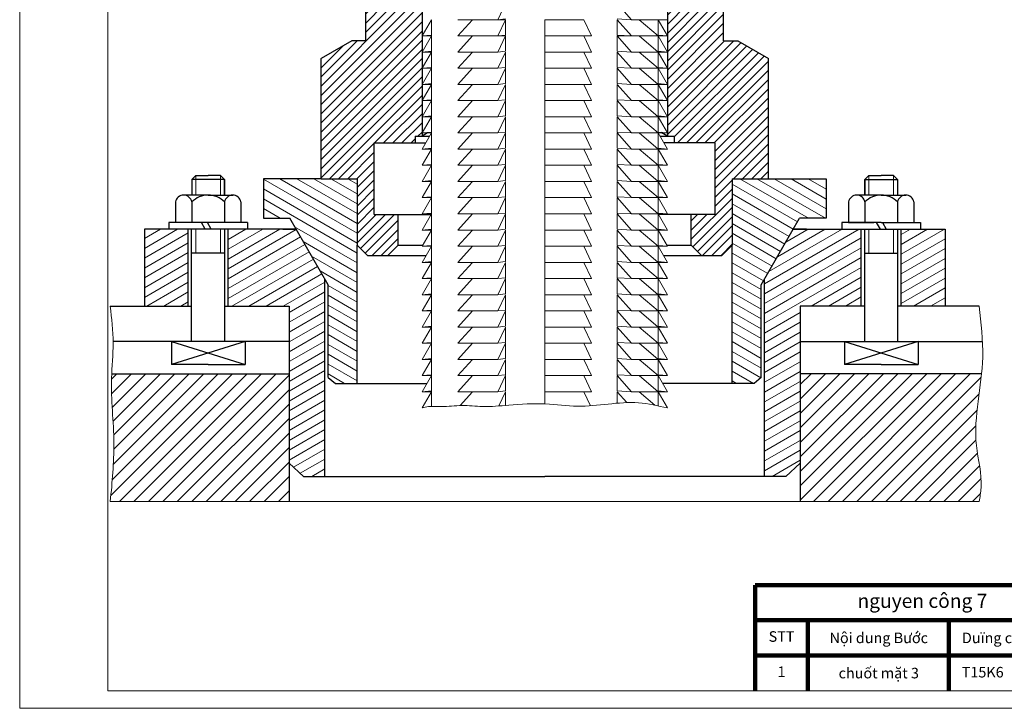
# Model space of a CAD drawing. Units: inches. Extents: x -1094 to 1822, y 0 to 2253.
# Drawn here: x -1044 to -764, y 1150 to 1345 of the extents above; entities that cross this region are included whole.
import ezdxf

# ---------------------------------------------------------------- set-up
doc = ezdxf.new("R2010")
doc.units = ezdxf.units.IN
doc.header["$MEASUREMENT"] = 0
for name, color, linetype in [('duongchinh', 1, 'Continuous'), ('duongmanh', 3, 'Continuous'), ('tr', 7, 'Continuous')]:
    doc.layers.add(name, color=color, linetype=linetype)
doc.layers.add('mat_cat', color=6, linetype='Continuous', lineweight=18)
doc.layers.add('text', color=5, linetype='Continuous', lineweight=100)

msp = doc.modelspace()

# ---------------------------------------------------------------- hatches: boundary and pattern name
at = {"layer": 'mat_cat', "ltscale": 0.5}
h = msp.add_hatch(dxfattribs=at)
h.set_pattern_fill('ANSI31', color=256, scale=0.5808, style=0)
h.set_pattern_definition([(45, (-1600.5803, 762.347), (-1.3039332, 1.3039332), [])])
h.paths.add_polyline_path([(-945.743, 1339.134), (-949.746, 1339.134), (-958.458, 1334.104), (-958.458, 1299.93), (-948.163, 1299.93), (-948.163, 1281.054), (-945.259, 1278.15), (-939.451, 1278.15), (-936.547, 1281.054), (-936.547, 1289.776), (-943.323, 1289.778), (-943.323, 1310.094), (-931.707, 1310.094), (-931.707, 1312.03), (-929.772, 1312.03), (-929.772, 1375.918), (-931.707, 1375.918), (-931.707, 1377.854), (-945.743, 1377.854), (-945.743, 1366.722), (-933.643, 1366.722), (-933.643, 1349.298), (-945.743, 1349.298)])
h.paths.add_polyline_path([(-846.524, 1310.094), (-846.524, 1289.766), (-853.3, 1289.766), (-853.3, 1281.054), (-850.396, 1278.15), (-844.588, 1278.15), (-841.684, 1281.054), (-841.684, 1299.93), (-831.389, 1299.93), (-831.389, 1334.104), (-840.101, 1339.134), (-844.104, 1339.134), (-844.104, 1349.298), (-856.204, 1349.298), (-856.204, 1366.722), (-844.104, 1366.722), (-844.104, 1377.854), (-858.14, 1377.854), (-858.14, 1375.918), (-860.076, 1375.918), (-860.076, 1312.03), (-858.14, 1312.03), (-858.14, 1310.094)])
h = msp.add_hatch(dxfattribs=at)
h.set_pattern_fill('_USER', color=256, scale=2.42, angle=150, style=0, pattern_type=0)
h.set_pattern_definition([(150, (-374.5218, 617.9155), (-1.21, -2.0957815), [])])
h.paths.add_polyline_path([(-948.163, 1299.93), (-958.458, 1299.93), (-974.837, 1299.93), (-974.837, 1288.699), (-967.324, 1288.699), (-956.414, 1269.802), (-956.414, 1243.503), (-954.381, 1241.809), (-948.163, 1241.809), (-948.163, 1281.054)])
h.paths.add_polyline_path([(-822.523, 1288.699), (-815.01, 1288.699), (-815.01, 1299.93), (-831.389, 1299.93), (-841.684, 1299.93), (-841.684, 1281.054), (-841.684, 1241.809), (-835.466, 1241.809), (-833.433, 1243.503), (-833.433, 1269.802)])
h = msp.add_hatch(dxfattribs=at)
h.set_pattern_fill('_USER', color=256, scale=2.42, angle=390, style=0, pattern_type=0)
h.set_pattern_definition([(30, (-374.5218, 617.9155), (-1.21, 2.0957815), [])])
h.paths.add_polyline_path([(-1008.621, 1263.765), (-996.171, 1263.765), (-996.171, 1285.601), (-1008.621, 1285.601)])
h.paths.add_polyline_path([(-984.828, 1285.601), (-984.828, 1263.765), (-967.521, 1263.765), (-967.521, 1219.197), (-963.44, 1215.41), (-957.382, 1215.41), (-957.382, 1271.479), (-965.536, 1285.601)])
h.paths.add_polyline_path([(-824.311, 1285.601), (-832.465, 1271.479), (-832.465, 1215.41), (-826.407, 1215.41), (-822.326, 1219.197), (-822.326, 1263.765), (-805.019, 1263.765), (-805.019, 1285.601)])
h.paths.add_polyline_path([(-781.226, 1285.601), (-793.676, 1285.601), (-793.676, 1263.765), (-781.226, 1263.765)])
at = {"layer": 'mat_cat', "lineweight": 5, "ltscale": 0.5}
h = msp.add_hatch(dxfattribs=at)
h.set_pattern_fill('_USER', color=256, scale=2.904, angle=45, style=0, pattern_type=0)
h.set_pattern_definition([(45, (-1557.734, 428.0412), (-2.053438, 2.053438), [])])
edge = h.paths.add_edge_path()
edge.add_line((-967.521, 1208.273), (-967.521, 1244.527))
edge.add_line((-967.521, 1244.527), (-1017.912, 1244.527))
edge.add_spline(control_points=[(-1017.912, 1244.527), (-1017.93, 1244.115), (-1018.166, 1237.548), (-1016.649, 1225.452), (-1017.771, 1213.79), (-1018.301, 1208.273)], knot_values=[19.2771453, 19.2771453, 19.2771453, 19.2771453, 20.5117019, 38.9872277, 55.5740713, 55.5740713, 55.5740713, 55.5740713], degree=3, periodic=0)
edge.add_line((-1018.301, 1208.273), (-967.521, 1208.273))
edge = h.paths.add_edge_path()
edge.add_spline(control_points=[(-771.546, 1208.273), (-771.304, 1209.575), (-770.324, 1214.854), (-773.88, 1226.933), (-771.57, 1237.737), (-770.865, 1244.527)], knot_values=[19.2834673, 19.2834673, 19.2834673, 19.2834673, 23.2317666, 35.2956888, 55.7052369, 55.7052369, 55.7052369, 55.7052369], degree=3, periodic=0)
edge.add_line((-770.865, 1244.527), (-822.326, 1244.527))
edge.add_line((-822.326, 1244.527), (-822.326, 1208.273))
edge.add_line((-822.326, 1208.273), (-771.546, 1208.273))

# ---------------------------------------------------------------- linework, layer by layer
at = {"layer": 'duongchinh', "color": 1, "ltscale": 0.6}
for p, q in [((-929.772, 1375.918), (-929.772, 1312.03)), ((-860.076, 1375.918), (-860.076, 1312.03))]:
    msp.add_line(p, q, dxfattribs=at)
at = {"layer": 'duongchinh', "ltscale": 0.6}
for p, q in [((-945.743, 1339.134), (-945.743, 1349.298)), ((-844.104, 1339.134), (-844.104, 1349.298)), ((-949.746, 1339.134), (-958.458, 1334.104)), ((-945.743, 1339.134), (-949.746, 1339.134)), ((-844.104, 1339.134), (-840.101, 1339.134)), ((-840.101, 1339.134), (-831.389, 1334.104)), ((-958.458, 1299.93), (-958.458, 1334.104)), ((-831.389, 1299.93), (-831.389, 1334.104)), ((-931.707, 1312.03), (-927.648, 1312.03)), ((-931.707, 1312.03), (-931.707, 1310.094)), ((-928.245, 1312.946), (-929.772, 1312.03)), ((-862.199, 1312.03), (-858.14, 1312.03)), ((-860.076, 1312.03), (-861.863, 1313.102)), ((-858.14, 1312.03), (-858.14, 1310.094)), ((-943.323, 1310.094), (-928.765, 1310.094)), ((-943.323, 1289.766), (-943.323, 1310.094)), ((-846.524, 1310.094), (-861.082, 1310.094)), ((-846.524, 1289.766), (-846.524, 1310.094)), ((-995.163, 1299.725), (-994.001, 1300.886)), ((-994.001, 1300.886), (-990.499, 1300.886)), ((-986.998, 1300.886), (-990.499, 1300.886)), ((-985.836, 1299.725), (-986.998, 1300.886)), ((-804.011, 1299.725), (-802.85, 1300.886)), ((-802.85, 1300.886), (-799.348, 1300.886)), ((-795.846, 1300.886), (-799.348, 1300.886)), ((-794.725, 1299.725), (-795.846, 1300.886)), ((-985.836, 1299.725), (-995.123, 1299.725)), ((-995.123, 1299.725), (-995.123, 1295.281)), ((-985.836, 1299.725), (-985.836, 1295.281)), ((-985.836, 1295.281), (-985.836, 1299.725)), ((-974.837, 1299.93), (-974.837, 1288.699)), ((-958.458, 1299.93), (-974.837, 1299.93)), ((-958.458, 1299.93), (-948.163, 1299.93)), ((-948.163, 1299.93), (-948.163, 1281.054)), ((-841.684, 1299.93), (-831.389, 1299.93)), ((-841.684, 1299.93), (-841.684, 1281.054)), ((-831.389, 1299.93), (-815.01, 1299.93)), ((-815.01, 1299.93), (-815.01, 1288.699)), ((-804.011, 1299.725), (-794.725, 1299.725)), ((-804.011, 1299.725), (-804.011, 1295.281)), ((-804.011, 1295.281), (-804.011, 1299.725)), ((-794.725, 1299.725), (-794.725, 1295.281)), ((-990.499, 1295.281), (-997.469, 1295.281)), ((-995.146, 1295.281), (-997.469, 1295.281)), ((-990.499, 1295.281), (-983.53, 1295.281)), ((-985.853, 1295.281), (-983.53, 1295.281)), ((-799.348, 1295.281), (-806.317, 1295.281)), ((-803.994, 1295.281), (-806.317, 1295.281)), ((-799.348, 1295.281), (-792.378, 1295.281)), ((-794.701, 1295.281), (-792.378, 1295.281)), ((-999.792, 1293.345), (-999.792, 1287.537)), ((-995.146, 1293.345), (-995.146, 1287.537)), ((-985.853, 1293.345), (-985.853, 1287.537)), ((-985.853, 1293.345), (-985.853, 1287.537)), ((-981.207, 1293.345), (-981.207, 1287.537)), ((-981.207, 1293.345), (-981.207, 1287.537)), ((-808.64, 1293.345), (-808.64, 1287.537)), ((-808.64, 1293.345), (-808.64, 1287.537)), ((-803.994, 1293.345), (-803.994, 1287.537)), ((-803.994, 1293.345), (-803.994, 1287.537)), ((-794.701, 1293.345), (-794.701, 1287.537)), ((-790.055, 1293.345), (-790.055, 1287.537)), ((-943.323, 1289.778), (-927.234, 1289.774)), ((-936.547, 1281.054), (-936.547, 1289.766)), ((-846.524, 1289.766), (-862.608, 1289.766)), ((-853.3, 1281.054), (-853.3, 1289.766)), ((-979.336, 1287.537), (-1001.663, 1287.537)), ((-1001.663, 1287.537), (-1001.663, 1285.601)), ((-991.382, 1285.601), (-992.443, 1287.537)), ((-989.617, 1285.601), (-990.677, 1287.537)), ((-979.336, 1287.537), (-979.336, 1285.601)), ((-956.414, 1269.802), (-967.324, 1288.699)), ((-833.433, 1269.802), (-822.523, 1288.699)), ((-799.348, 1287.537), (-810.512, 1287.537)), ((-810.512, 1287.537), (-810.512, 1285.601)), ((-808.64, 1287.537), (-801.458, 1287.537)), ((-799.348, 1287.537), (-805.543, 1287.537)), ((-800.742, 1287.537), (-799.682, 1285.601)), ((-799.348, 1287.537), (-788.184, 1287.537)), ((-798.976, 1287.537), (-797.916, 1285.601)), ((-788.184, 1287.537), (-788.184, 1285.601)), ((-1008.621, 1285.601), (-1008.621, 1263.765)), ((-965.536, 1285.601), (-1008.621, 1285.601)), ((-996.171, 1263.765), (-996.171, 1285.601)), ((-995.203, 1253.726), (-995.203, 1285.601)), ((-985.796, 1253.726), (-985.796, 1285.601)), ((-984.828, 1263.765), (-984.828, 1285.601)), ((-969.291, 1285.601), (-965.536, 1285.601)), ((-824.311, 1285.601), (-781.226, 1285.601)), ((-820.556, 1285.601), (-824.311, 1285.601)), ((-805.019, 1263.765), (-805.019, 1285.601)), ((-804.051, 1253.726), (-804.051, 1285.601)), ((-794.644, 1253.726), (-794.644, 1285.601)), ((-793.676, 1263.765), (-793.676, 1285.601)), ((-781.226, 1285.601), (-781.226, 1263.765)), ((-948.163, 1241.809), (-948.163, 1281.054)), ((-948.163, 1281.054), (-945.259, 1278.15)), ((-939.451, 1278.15), (-936.547, 1281.054)), ((-936.547, 1281.054), (-929.616, 1281.054)), ((-860.231, 1281.054), (-853.3, 1281.054)), ((-850.396, 1278.15), (-853.3, 1281.054)), ((-841.684, 1281.054), (-844.588, 1278.15)), ((-841.684, 1241.809), (-841.684, 1281.054)), ((-985.796, 1278.841), (-995.203, 1278.841)), ((-945.259, 1278.15), (-928.64, 1278.15)), ((-861.207, 1278.15), (-844.588, 1278.15)), ((-804.051, 1278.841), (-794.644, 1278.841)), ((-1018.301, 1263.765), (-995.203, 1263.765)), ((-985.796, 1263.765), (-967.521, 1263.765)), ((-967.521, 1263.765), (-967.521, 1208.273)), ((-822.326, 1263.765), (-822.326, 1208.273)), ((-804.051, 1263.765), (-822.326, 1263.765)), ((-771.546, 1263.765), (-794.644, 1263.765)), ((-967.521, 1253.726), (-1017.513, 1253.726)), ((-980.045, 1253.726), (-1000.954, 1247.143)), ((-1000.954, 1253.726), (-980.045, 1247.143)), ((-1000.954, 1253.726), (-1000.954, 1247.143)), ((-980.045, 1253.726), (-980.045, 1247.143)), ((-822.326, 1253.726), (-770.583, 1253.726)), ((-809.802, 1253.726), (-788.893, 1247.143)), ((-788.893, 1253.726), (-809.802, 1247.143)), ((-809.802, 1253.726), (-809.802, 1247.143)), ((-788.893, 1253.726), (-788.893, 1247.143)), ((-1017.912, 1244.527), (-967.521, 1244.527)), ((-990.499, 1247.143), (-1000.954, 1247.143)), ((-990.499, 1247.143), (-980.045, 1247.143)), ((-770.865, 1244.527), (-822.326, 1244.527)), ((-799.348, 1247.143), (-809.802, 1247.143)), ((-799.348, 1247.143), (-788.893, 1247.143)), ((-956.414, 1243.503), (-954.381, 1241.809)), ((-954.381, 1241.809), (-928.4, 1241.809)), ((-835.466, 1241.809), (-861.447, 1241.809)), ((-833.433, 1243.503), (-835.466, 1241.809)), ((-967.521, 1219.197), (-963.44, 1215.41)), ((-822.326, 1219.197), (-826.407, 1215.41)), ((-963.44, 1215.41), (-894.924, 1215.41)), ((-826.407, 1215.41), (-894.924, 1215.41))]:
    msp.add_line(p, q, dxfattribs=at)
at = {"layer": 'duongchinh', "lineweight": 5, "ltscale": 0.5}
for p, q in [((-908.259, 1345.107), (-906.037, 1349.702)), ((-870.282, 1345.107), (-874.389, 1349.702)), ((-929.772, 1340.513), (-927.119, 1345.107)), ((-927.119, 1345.107), (-927.119, 1340.513)), ((-919.565, 1345.107), (-908.259, 1345.107)), ((-919.565, 1340.513), (-915.458, 1345.107)), ((-915.458, 1345.107), (-906.037, 1345.107)), ((-908.259, 1345.107), (-906.037, 1345.339)), ((-908.259, 1340.513), (-906.037, 1345.107)), ((-906.037, 1345.107), (-906.037, 1340.745)), ((-894.924, 1345.107), (-883.81, 1345.107)), ((-894.924, 1345.107), (-894.924, 1340.513)), ((-881.588, 1340.513), (-883.81, 1345.107)), ((-870.282, 1345.107), (-874.389, 1345.339)), ((-870.282, 1340.513), (-874.389, 1345.107)), ((-874.389, 1345.107), (-874.389, 1340.745)), ((-870.282, 1345.107), (-862.728, 1345.107)), ((-862.728, 1340.513), (-868.094, 1345.107)), ((-860.076, 1345.107), (-862.728, 1345.107)), ((-860.076, 1340.513), (-862.728, 1345.107)), ((-862.728, 1345.107), (-862.728, 1340.513)), ((-929.772, 1340.513), (-927.119, 1340.745)), ((-929.772, 1340.513), (-927.119, 1340.513)), ((-929.772, 1335.918), (-927.119, 1340.513)), ((-927.119, 1340.513), (-927.119, 1335.918)), ((-919.565, 1340.513), (-908.259, 1340.513)), ((-919.565, 1335.918), (-915.458, 1340.513)), ((-915.458, 1340.513), (-906.037, 1340.513)), ((-908.259, 1340.513), (-906.037, 1340.745)), ((-908.259, 1335.918), (-906.037, 1340.513)), ((-906.037, 1340.513), (-906.037, 1336.15)), ((-894.924, 1340.513), (-881.588, 1340.513)), ((-894.924, 1340.513), (-883.81, 1340.513)), ((-894.924, 1340.513), (-894.924, 1335.918)), ((-881.588, 1335.918), (-883.81, 1340.513)), ((-870.282, 1340.513), (-874.389, 1340.745)), ((-874.389, 1340.513), (-874.389, 1336.15)), ((-870.282, 1335.918), (-874.389, 1340.513)), ((-874.389, 1340.513), (-868.094, 1340.513)), ((-870.282, 1340.513), (-862.728, 1340.513)), ((-862.728, 1335.918), (-868.094, 1340.513)), ((-860.076, 1340.513), (-862.728, 1340.745)), ((-860.076, 1340.513), (-862.728, 1340.513)), ((-860.076, 1335.918), (-862.728, 1340.513)), ((-862.728, 1340.513), (-862.728, 1335.918)), ((-929.772, 1335.918), (-927.119, 1336.15)), ((-929.772, 1331.324), (-927.119, 1335.918)), ((-929.772, 1335.918), (-927.119, 1335.918)), ((-927.119, 1335.918), (-927.119, 1331.324)), ((-919.565, 1335.918), (-908.259, 1335.918)), ((-919.565, 1331.324), (-915.458, 1335.918)), ((-908.259, 1335.918), (-906.037, 1336.15)), ((-908.259, 1331.324), (-906.037, 1335.918)), ((-906.037, 1335.918), (-906.037, 1331.556)), ((-894.924, 1335.918), (-894.924, 1331.324)), ((-894.924, 1335.918), (-881.588, 1335.918)), ((-881.588, 1331.324), (-883.81, 1335.918)), ((-870.282, 1335.918), (-874.389, 1336.15)), ((-874.389, 1335.918), (-874.389, 1331.556)), ((-870.282, 1331.324), (-874.389, 1335.918)), ((-870.282, 1335.918), (-862.728, 1335.918)), ((-862.728, 1331.324), (-868.094, 1335.918)), ((-860.076, 1335.918), (-862.728, 1336.15)), ((-862.728, 1335.918), (-862.728, 1331.324)), ((-860.076, 1331.324), (-862.728, 1335.918)), ((-860.076, 1335.918), (-862.728, 1335.918)), ((-929.772, 1331.324), (-927.119, 1331.556)), ((-929.772, 1326.729), (-927.119, 1331.324)), ((-929.772, 1331.324), (-927.119, 1331.324)), ((-927.119, 1331.324), (-927.119, 1326.729)), ((-919.565, 1331.324), (-908.259, 1331.324)), ((-919.565, 1326.729), (-915.458, 1331.324)), ((-908.259, 1331.324), (-906.037, 1331.556)), ((-908.259, 1326.729), (-906.037, 1331.324)), ((-906.037, 1331.324), (-906.037, 1326.961)), ((-894.924, 1331.324), (-894.924, 1326.729)), ((-894.924, 1331.324), (-881.588, 1331.324)), ((-881.588, 1326.729), (-883.81, 1331.324)), ((-870.282, 1331.324), (-874.389, 1331.556)), ((-874.389, 1331.324), (-874.389, 1326.961)), ((-870.282, 1326.729), (-874.389, 1331.324)), ((-870.282, 1331.324), (-862.728, 1331.324)), ((-862.728, 1326.729), (-868.094, 1331.324)), ((-860.076, 1331.324), (-862.728, 1331.556)), ((-860.076, 1331.324), (-862.728, 1331.324)), ((-862.728, 1331.324), (-862.728, 1326.729)), ((-860.076, 1326.729), (-862.728, 1331.324)), ((-929.772, 1326.729), (-927.119, 1326.961)), ((-929.772, 1322.135), (-927.119, 1326.729)), ((-929.772, 1326.729), (-927.119, 1326.729)), ((-927.119, 1326.729), (-927.119, 1322.135)), ((-919.565, 1326.729), (-908.259, 1326.729)), ((-919.565, 1322.135), (-915.458, 1326.729)), ((-908.259, 1326.729), (-906.037, 1326.961)), ((-908.259, 1322.135), (-906.037, 1326.729)), ((-906.037, 1326.729), (-906.037, 1322.367)), ((-894.924, 1326.729), (-894.924, 1322.135)), ((-894.924, 1326.729), (-881.588, 1326.729)), ((-881.588, 1322.135), (-883.81, 1326.729)), ((-870.282, 1326.729), (-874.389, 1326.961)), ((-874.389, 1326.729), (-874.389, 1322.367)), ((-870.282, 1322.135), (-874.389, 1326.729)), ((-870.282, 1326.729), (-862.728, 1326.729)), ((-862.728, 1322.135), (-868.094, 1326.729)), ((-860.076, 1326.729), (-862.728, 1326.961)), ((-860.076, 1326.729), (-862.728, 1326.729)), ((-862.728, 1326.729), (-862.728, 1322.135)), ((-860.076, 1322.135), (-862.728, 1326.729)), ((-929.772, 1322.135), (-927.119, 1322.367)), ((-929.772, 1317.54), (-927.119, 1322.135)), ((-929.772, 1322.135), (-927.119, 1322.135)), ((-927.119, 1322.135), (-927.119, 1317.54)), ((-919.565, 1322.135), (-908.259, 1322.135)), ((-919.565, 1317.54), (-915.458, 1322.135)), ((-908.259, 1322.135), (-906.037, 1322.367)), ((-908.259, 1317.54), (-906.037, 1322.135)), ((-906.037, 1322.135), (-906.037, 1317.772)), ((-894.924, 1322.135), (-894.924, 1317.54)), ((-894.924, 1322.135), (-881.588, 1322.135)), ((-881.588, 1317.54), (-883.81, 1322.135)), ((-870.282, 1322.135), (-874.389, 1322.367)), ((-874.389, 1322.135), (-874.389, 1317.772)), ((-870.282, 1317.54), (-874.389, 1322.135)), ((-870.282, 1322.135), (-862.728, 1322.135)), ((-862.728, 1317.54), (-868.094, 1322.135)), ((-860.076, 1322.135), (-862.728, 1322.367)), ((-860.076, 1322.135), (-862.728, 1322.135)), ((-862.728, 1322.135), (-862.728, 1317.54)), ((-860.076, 1317.54), (-862.728, 1322.135)), ((-929.772, 1317.54), (-927.119, 1317.772)), ((-929.772, 1317.54), (-927.119, 1317.54)), ((-929.772, 1312.946), (-927.119, 1317.54)), ((-927.119, 1317.54), (-927.119, 1312.946)), ((-919.565, 1317.54), (-908.259, 1317.54)), ((-919.565, 1312.946), (-915.458, 1317.54)), ((-908.259, 1317.54), (-906.037, 1317.772)), ((-908.259, 1312.946), (-906.037, 1317.54)), ((-906.037, 1317.54), (-906.037, 1313.178)), ((-894.924, 1317.54), (-881.588, 1317.54)), ((-894.924, 1317.54), (-894.924, 1312.946)), ((-881.588, 1312.946), (-883.81, 1317.54)), ((-870.282, 1317.54), (-874.389, 1317.772)), ((-874.389, 1317.54), (-874.389, 1313.178)), ((-870.282, 1312.946), (-874.389, 1317.54)), ((-870.282, 1317.54), (-862.728, 1317.54)), ((-862.728, 1312.946), (-868.094, 1317.54)), ((-860.076, 1317.54), (-862.728, 1317.772)), ((-860.076, 1317.54), (-862.728, 1317.54)), ((-862.728, 1317.54), (-862.728, 1312.946)), ((-860.076, 1312.946), (-862.728, 1317.54)), ((-929.772, 1312.946), (-927.119, 1313.178)), ((-929.772, 1308.351), (-927.119, 1312.946)), ((-929.772, 1312.946), (-927.119, 1312.946)), ((-927.119, 1312.946), (-927.119, 1308.351)), ((-919.565, 1308.351), (-915.458, 1312.946)), ((-919.565, 1312.946), (-908.259, 1312.946)), ((-908.259, 1312.946), (-906.037, 1313.178)), ((-908.259, 1308.351), (-906.037, 1312.946)), ((-906.037, 1312.946), (-906.037, 1308.583)), ((-894.924, 1312.946), (-894.924, 1308.351)), ((-894.924, 1312.946), (-881.588, 1312.946)), ((-881.588, 1308.351), (-883.81, 1312.946)), ((-870.282, 1312.946), (-874.389, 1313.178)), ((-874.389, 1312.946), (-874.389, 1308.583)), ((-870.282, 1308.351), (-874.389, 1312.946)), ((-870.282, 1312.946), (-862.728, 1312.946)), ((-862.728, 1308.351), (-868.094, 1312.946)), ((-860.076, 1312.946), (-862.728, 1313.178)), ((-862.728, 1312.946), (-862.728, 1308.351)), ((-860.076, 1308.351), (-862.728, 1312.946)), ((-860.076, 1312.946), (-862.728, 1312.946)), ((-929.772, 1308.351), (-927.119, 1308.583)), ((-929.772, 1308.351), (-927.119, 1308.351)), ((-929.772, 1303.757), (-927.119, 1308.351)), ((-927.119, 1308.351), (-927.119, 1303.757)), ((-919.565, 1308.351), (-908.259, 1308.351)), ((-919.565, 1303.757), (-915.458, 1308.351)), ((-908.259, 1308.351), (-906.037, 1308.583)), ((-908.259, 1303.757), (-906.037, 1308.351)), ((-906.037, 1308.351), (-906.037, 1303.989)), ((-894.924, 1308.351), (-881.588, 1308.351)), ((-894.924, 1308.351), (-894.924, 1303.757)), ((-881.588, 1303.757), (-883.81, 1308.351)), ((-870.282, 1308.351), (-874.389, 1308.583)), ((-874.389, 1308.351), (-874.389, 1303.989)), ((-870.282, 1303.757), (-874.389, 1308.351)), ((-870.282, 1308.351), (-862.728, 1308.351)), ((-862.728, 1303.757), (-868.094, 1308.351)), ((-860.076, 1308.351), (-862.728, 1308.583)), ((-860.076, 1308.351), (-862.728, 1308.351)), ((-862.728, 1308.351), (-862.728, 1303.757)), ((-860.076, 1303.757), (-862.728, 1308.351)), ((-929.772, 1303.757), (-927.119, 1303.989)), ((-929.772, 1299.162), (-927.119, 1303.757)), ((-929.772, 1303.757), (-927.119, 1303.757)), ((-927.119, 1303.757), (-927.119, 1299.162)), ((-919.565, 1303.757), (-908.259, 1303.757)), ((-919.565, 1299.162), (-915.458, 1303.757)), ((-908.259, 1303.757), (-906.037, 1303.989)), ((-908.259, 1299.162), (-906.037, 1303.757)), ((-906.037, 1303.757), (-906.037, 1299.394)), ((-894.924, 1303.757), (-894.924, 1299.162)), ((-894.924, 1303.757), (-881.588, 1303.757)), ((-881.588, 1299.162), (-883.81, 1303.757)), ((-870.282, 1303.757), (-874.389, 1303.989)), ((-874.389, 1303.757), (-874.389, 1299.394)), ((-870.282, 1299.162), (-874.389, 1303.757)), ((-870.282, 1303.757), (-862.728, 1303.757)), ((-862.728, 1299.162), (-868.094, 1303.757)), ((-860.076, 1303.757), (-862.728, 1303.989)), ((-860.076, 1303.757), (-862.728, 1303.757)), ((-862.728, 1303.757), (-862.728, 1299.162)), ((-860.076, 1299.162), (-862.728, 1303.757)), ((-929.772, 1299.162), (-927.119, 1299.394)), ((-929.772, 1294.568), (-927.119, 1299.162)), ((-929.772, 1299.162), (-927.119, 1299.162)), ((-927.119, 1299.162), (-927.119, 1294.568)), ((-919.565, 1299.162), (-908.259, 1299.162)), ((-919.565, 1294.568), (-915.458, 1299.162)), ((-908.259, 1299.162), (-906.037, 1299.394)), ((-908.259, 1294.568), (-906.037, 1299.162)), ((-906.037, 1299.162), (-906.037, 1294.8)), ((-894.924, 1299.162), (-894.924, 1294.568)), ((-894.924, 1299.162), (-881.588, 1299.162)), ((-881.588, 1294.568), (-883.81, 1299.162)), ((-870.282, 1299.162), (-874.389, 1299.394)), ((-874.389, 1299.162), (-874.389, 1294.8)), ((-870.282, 1294.568), (-874.389, 1299.162)), ((-870.282, 1299.162), (-862.728, 1299.162)), ((-862.728, 1294.568), (-868.094, 1299.162)), ((-860.076, 1299.162), (-862.728, 1299.394)), ((-860.076, 1299.162), (-862.728, 1299.162)), ((-862.728, 1299.162), (-862.728, 1294.568)), ((-860.076, 1294.568), (-862.728, 1299.162)), ((-929.772, 1294.568), (-927.119, 1294.8)), ((-908.259, 1294.568), (-906.037, 1294.8)), ((-870.282, 1294.568), (-874.389, 1294.8)), ((-860.076, 1294.568), (-862.728, 1294.8)), ((-929.772, 1289.973), (-927.119, 1294.568)), ((-929.772, 1294.568), (-927.119, 1294.568)), ((-927.119, 1294.568), (-927.119, 1289.973)), ((-919.565, 1294.568), (-908.259, 1294.568)), ((-919.565, 1289.973), (-915.458, 1294.568)), ((-908.259, 1289.973), (-906.037, 1294.568)), ((-906.037, 1294.568), (-906.037, 1290.205)), ((-894.924, 1294.568), (-894.924, 1289.973)), ((-894.924, 1294.568), (-881.588, 1294.568)), ((-881.588, 1289.973), (-883.81, 1294.568)), ((-874.389, 1294.568), (-874.389, 1290.205)), ((-870.282, 1289.973), (-874.389, 1294.568)), ((-870.282, 1294.568), (-862.728, 1294.568)), ((-862.728, 1289.973), (-868.094, 1294.568)), ((-860.076, 1294.568), (-862.728, 1294.568)), ((-862.728, 1294.568), (-862.728, 1289.973)), ((-860.076, 1289.973), (-862.728, 1294.568)), ((-929.772, 1289.973), (-927.119, 1290.205)), ((-929.772, 1285.379), (-927.119, 1289.973)), ((-929.772, 1289.973), (-927.119, 1289.973)), ((-927.119, 1289.973), (-927.119, 1285.379)), ((-919.565, 1289.973), (-908.259, 1289.973)), ((-919.565, 1285.379), (-915.458, 1289.973)), ((-908.259, 1289.973), (-906.037, 1290.205)), ((-908.259, 1285.379), (-906.037, 1289.973)), ((-906.037, 1289.973), (-906.037, 1285.611)), ((-894.924, 1289.973), (-894.924, 1285.379)), ((-894.924, 1289.973), (-881.588, 1289.973)), ((-881.588, 1285.379), (-883.81, 1289.973)), ((-870.282, 1289.973), (-874.389, 1290.205)), ((-874.389, 1289.973), (-874.389, 1285.611)), ((-870.282, 1285.379), (-874.389, 1289.973)), ((-870.282, 1289.973), (-862.728, 1289.973)), ((-862.728, 1285.379), (-868.094, 1289.973)), ((-860.076, 1289.973), (-862.728, 1290.205)), ((-860.076, 1289.973), (-862.728, 1289.973)), ((-862.728, 1289.973), (-862.728, 1285.379)), ((-860.076, 1285.379), (-862.728, 1289.973)), ((-929.772, 1285.379), (-927.119, 1285.611)), ((-929.772, 1280.784), (-927.119, 1285.379)), ((-929.772, 1285.379), (-927.119, 1285.379)), ((-927.119, 1285.379), (-927.119, 1280.784)), ((-919.565, 1285.379), (-908.259, 1285.379)), ((-919.565, 1280.784), (-915.458, 1285.379)), ((-908.259, 1285.379), (-906.037, 1285.611)), ((-908.259, 1280.784), (-906.037, 1285.379)), ((-906.037, 1285.379), (-906.037, 1281.016)), ((-894.924, 1285.379), (-894.924, 1280.784)), ((-894.924, 1285.379), (-881.588, 1285.379)), ((-881.588, 1280.784), (-883.81, 1285.379)), ((-870.282, 1285.379), (-874.389, 1285.611)), ((-874.389, 1285.379), (-874.389, 1281.016)), ((-870.282, 1280.784), (-874.389, 1285.379)), ((-870.282, 1285.379), (-862.728, 1285.379)), ((-862.728, 1280.784), (-868.094, 1285.379)), ((-860.076, 1285.379), (-862.728, 1285.611)), ((-862.728, 1285.379), (-862.728, 1280.784)), ((-860.076, 1280.784), (-862.728, 1285.379)), ((-860.076, 1285.379), (-862.728, 1285.379)), ((-929.772, 1280.784), (-927.119, 1281.016)), ((-929.772, 1276.19), (-927.119, 1280.784)), ((-929.772, 1280.784), (-927.119, 1280.784)), ((-927.119, 1280.784), (-927.119, 1276.19)), ((-919.565, 1280.784), (-908.259, 1280.784)), ((-919.565, 1276.19), (-915.458, 1280.784)), ((-908.259, 1280.784), (-906.037, 1281.016)), ((-908.259, 1276.19), (-906.037, 1280.784)), ((-906.037, 1280.784), (-906.037, 1276.422)), ((-894.924, 1280.784), (-894.924, 1276.19)), ((-894.924, 1280.784), (-881.588, 1280.784)), ((-881.588, 1276.19), (-883.81, 1280.784)), ((-870.282, 1280.784), (-874.389, 1281.016)), ((-870.282, 1276.19), (-874.389, 1280.784)), ((-874.389, 1280.784), (-874.389, 1276.422)), ((-870.282, 1280.784), (-862.728, 1280.784)), ((-862.728, 1276.19), (-868.094, 1280.784)), ((-860.076, 1280.784), (-862.728, 1281.016)), ((-860.076, 1276.19), (-862.728, 1280.784)), ((-862.728, 1280.784), (-862.728, 1276.19)), ((-860.076, 1280.784), (-862.728, 1280.784)), ((-929.772, 1276.19), (-927.119, 1276.422)), ((-929.772, 1276.19), (-927.119, 1276.19)), ((-929.772, 1271.595), (-927.119, 1276.19)), ((-927.119, 1276.19), (-927.119, 1271.595)), ((-919.565, 1276.19), (-908.259, 1276.19)), ((-919.565, 1271.595), (-915.458, 1276.19)), ((-908.259, 1276.19), (-906.037, 1276.422)), ((-908.259, 1271.595), (-906.037, 1276.19)), ((-906.037, 1276.19), (-906.037, 1271.827)), ((-894.924, 1276.19), (-881.588, 1276.19)), ((-894.924, 1276.19), (-894.924, 1271.595)), ((-881.588, 1271.595), (-883.81, 1276.19)), ((-870.282, 1276.19), (-874.389, 1276.422)), ((-874.389, 1276.19), (-874.389, 1271.827)), ((-870.282, 1271.595), (-874.389, 1276.19)), ((-870.282, 1276.19), (-862.728, 1276.19)), ((-862.728, 1271.595), (-868.094, 1276.19)), ((-860.076, 1276.19), (-862.728, 1276.422)), ((-860.076, 1276.19), (-862.728, 1276.19)), ((-860.076, 1271.595), (-862.728, 1276.19)), ((-862.728, 1276.19), (-862.728, 1271.595)), ((-929.772, 1271.595), (-927.119, 1271.827)), ((-929.772, 1267), (-927.119, 1271.595)), ((-929.772, 1271.595), (-927.119, 1271.595)), ((-927.119, 1271.595), (-927.119, 1267)), ((-919.565, 1271.595), (-908.259, 1271.595)), ((-919.565, 1267), (-915.458, 1271.595)), ((-908.259, 1271.595), (-906.037, 1271.827)), ((-908.259, 1267), (-906.037, 1271.595)), ((-906.037, 1271.595), (-906.037, 1267.233)), ((-894.924, 1271.595), (-894.924, 1267)), ((-894.924, 1271.595), (-881.588, 1271.595)), ((-881.588, 1267), (-883.81, 1271.595)), ((-870.282, 1271.595), (-874.389, 1271.827)), ((-870.282, 1267), (-874.389, 1271.595)), ((-874.389, 1271.595), (-874.389, 1267.233)), ((-870.282, 1271.595), (-862.728, 1271.595)), ((-862.728, 1267), (-868.094, 1271.595)), ((-860.076, 1271.595), (-862.728, 1271.827)), ((-860.076, 1267), (-862.728, 1271.595)), ((-862.728, 1271.595), (-862.728, 1267)), ((-860.076, 1271.595), (-862.728, 1271.595)), ((-929.772, 1267), (-927.119, 1267.233)), ((-929.772, 1262.406), (-927.119, 1267)), ((-929.772, 1267), (-927.119, 1267)), ((-927.119, 1267), (-927.119, 1262.406)), ((-919.565, 1262.406), (-915.458, 1267)), ((-919.565, 1267), (-908.259, 1267)), ((-908.259, 1267), (-906.037, 1267.233)), ((-908.259, 1262.406), (-906.037, 1267)), ((-906.037, 1267), (-906.037, 1262.638)), ((-894.924, 1267), (-894.924, 1262.406)), ((-894.924, 1267), (-881.588, 1267)), ((-881.588, 1262.406), (-883.81, 1267)), ((-870.282, 1267), (-874.389, 1267.233)), ((-870.282, 1262.406), (-874.389, 1267)), ((-874.389, 1267), (-874.389, 1262.638)), ((-870.282, 1267), (-862.728, 1267)), ((-862.728, 1262.406), (-868.094, 1267)), ((-860.076, 1267), (-862.728, 1267.233)), ((-860.076, 1262.406), (-862.728, 1267)), ((-862.728, 1267), (-862.728, 1262.406)), ((-860.076, 1267), (-862.728, 1267)), ((-929.772, 1262.406), (-927.119, 1262.638)), ((-929.772, 1257.811), (-927.119, 1262.406)), ((-929.772, 1262.406), (-927.119, 1262.406)), ((-927.119, 1262.406), (-927.119, 1257.811)), ((-919.565, 1262.406), (-908.259, 1262.406)), ((-919.565, 1257.811), (-915.458, 1262.406)), ((-908.259, 1262.406), (-906.037, 1262.638)), ((-908.259, 1257.811), (-906.037, 1262.406)), ((-906.037, 1262.406), (-906.037, 1258.044)), ((-894.924, 1262.406), (-894.924, 1257.811)), ((-894.924, 1262.406), (-881.588, 1262.406)), ((-881.588, 1257.811), (-883.81, 1262.406)), ((-870.282, 1262.406), (-874.389, 1262.638)), ((-870.282, 1257.811), (-874.389, 1262.406)), ((-874.389, 1262.406), (-874.389, 1258.044)), ((-870.282, 1262.406), (-862.728, 1262.406)), ((-862.728, 1257.811), (-868.094, 1262.406)), ((-860.076, 1262.406), (-862.728, 1262.638)), ((-860.076, 1257.811), (-862.728, 1262.406)), ((-862.728, 1262.406), (-862.728, 1257.811)), ((-860.076, 1262.406), (-862.728, 1262.406)), ((-929.772, 1257.811), (-927.119, 1258.044)), ((-929.772, 1253.217), (-927.119, 1257.811)), ((-929.772, 1257.811), (-927.119, 1257.811)), ((-927.119, 1257.811), (-927.119, 1253.217)), ((-919.565, 1257.811), (-908.259, 1257.811)), ((-919.565, 1253.217), (-915.458, 1257.811)), ((-908.259, 1257.811), (-906.037, 1258.044)), ((-908.259, 1253.217), (-906.037, 1257.811)), ((-906.037, 1257.811), (-906.037, 1253.449)), ((-894.924, 1257.811), (-894.924, 1253.217)), ((-894.924, 1257.811), (-881.588, 1257.811)), ((-881.588, 1253.217), (-883.81, 1257.811)), ((-870.282, 1257.811), (-874.389, 1258.044)), ((-870.282, 1253.217), (-874.389, 1257.811)), ((-874.389, 1257.811), (-874.389, 1253.449)), ((-870.282, 1257.811), (-862.728, 1257.811)), ((-862.728, 1253.217), (-868.094, 1257.811)), ((-860.076, 1257.811), (-862.728, 1258.044)), ((-860.076, 1253.217), (-862.728, 1257.811)), ((-862.728, 1257.811), (-862.728, 1253.217)), ((-860.076, 1257.811), (-862.728, 1257.811)), ((-929.772, 1253.217), (-927.119, 1253.449)), ((-929.772, 1248.622), (-927.119, 1253.217)), ((-929.772, 1253.217), (-927.119, 1253.217)), ((-927.119, 1253.217), (-927.119, 1248.622)), ((-919.565, 1253.217), (-908.259, 1253.217)), ((-919.565, 1248.622), (-915.458, 1253.217)), ((-908.259, 1253.217), (-906.037, 1253.449)), ((-908.259, 1248.622), (-906.037, 1253.217)), ((-906.037, 1253.217), (-906.037, 1248.855)), ((-894.924, 1253.217), (-894.924, 1248.622)), ((-894.924, 1253.217), (-881.588, 1253.217)), ((-881.588, 1248.622), (-883.81, 1253.217)), ((-870.282, 1253.217), (-874.389, 1253.449)), ((-870.282, 1248.622), (-874.389, 1253.217)), ((-874.389, 1253.217), (-874.389, 1248.855)), ((-870.282, 1253.217), (-862.728, 1253.217)), ((-862.728, 1248.622), (-868.094, 1253.217)), ((-860.076, 1253.217), (-862.728, 1253.449)), ((-860.076, 1248.622), (-862.728, 1253.217)), ((-862.728, 1253.217), (-862.728, 1248.622)), ((-860.076, 1253.217), (-862.728, 1253.217)), ((-929.772, 1248.622), (-927.119, 1248.855)), ((-929.772, 1244.028), (-927.119, 1248.622)), ((-929.772, 1248.622), (-927.119, 1248.622)), ((-927.119, 1248.622), (-927.119, 1244.028)), ((-919.565, 1248.622), (-908.259, 1248.622)), ((-919.565, 1244.028), (-915.458, 1248.622)), ((-908.259, 1248.622), (-906.037, 1248.855)), ((-908.259, 1244.028), (-906.037, 1248.622)), ((-906.037, 1248.622), (-906.037, 1244.26)), ((-894.924, 1248.622), (-894.924, 1244.028)), ((-894.924, 1248.622), (-881.588, 1248.622)), ((-881.588, 1244.028), (-883.81, 1248.622)), ((-870.282, 1248.622), (-874.389, 1248.855)), ((-870.282, 1244.028), (-874.389, 1248.622)), ((-874.389, 1248.622), (-874.389, 1244.26)), ((-870.282, 1248.622), (-862.728, 1248.622)), ((-862.728, 1244.028), (-868.094, 1248.622)), ((-860.076, 1248.622), (-862.728, 1248.855)), ((-860.076, 1244.028), (-862.728, 1248.622)), ((-862.728, 1248.622), (-862.728, 1244.028)), ((-860.076, 1248.622), (-862.728, 1248.622)), ((-929.772, 1244.028), (-927.119, 1244.26)), ((-929.772, 1244.028), (-927.119, 1244.028)), ((-929.772, 1239.433), (-927.119, 1244.028)), ((-927.119, 1244.028), (-927.119, 1239.433)), ((-919.565, 1244.028), (-908.259, 1244.028)), ((-919.565, 1239.433), (-915.458, 1244.028)), ((-908.259, 1244.028), (-906.037, 1244.26)), ((-908.259, 1239.433), (-906.037, 1244.028)), ((-906.037, 1244.028), (-906.037, 1239.665)), ((-894.924, 1244.028), (-881.588, 1244.028)), ((-894.924, 1244.028), (-894.924, 1239.433)), ((-881.588, 1239.433), (-883.81, 1244.028)), ((-870.282, 1244.028), (-874.389, 1244.26)), ((-870.282, 1239.433), (-874.389, 1244.028)), ((-874.389, 1244.028), (-874.389, 1239.665)), ((-870.282, 1244.028), (-862.728, 1244.028)), ((-862.728, 1239.433), (-868.094, 1244.028)), ((-860.076, 1244.028), (-862.728, 1244.26)), ((-860.076, 1244.028), (-862.728, 1244.028)), ((-860.076, 1239.433), (-862.728, 1244.028)), ((-862.728, 1244.028), (-862.728, 1239.433)), ((-929.772, 1239.433), (-927.119, 1239.665)), ((-929.772, 1234.839), (-927.119, 1239.433)), ((-929.772, 1239.433), (-927.119, 1239.433)), ((-927.119, 1239.433), (-927.119, 1235.299)), ((-919.565, 1239.433), (-908.259, 1239.433)), ((-918.941, 1235.536), (-915.458, 1239.433)), ((-908.259, 1239.433), (-906.037, 1239.665)), ((-907.989, 1235.398), (-906.037, 1239.433)), ((-906.037, 1239.433), (-906.037, 1235.573)), ((-894.924, 1239.433), (-894.924, 1235.981)), ((-894.924, 1239.433), (-881.588, 1239.433)), ((-881.892, 1235.468), (-883.81, 1239.433)), ((-870.282, 1239.433), (-874.389, 1239.665)), ((-874.389, 1239.433), (-874.389, 1236.187)), ((-871.633, 1236.349), (-874.389, 1239.433)), ((-870.282, 1239.433), (-862.728, 1239.433)), ((-863.645, 1235.624), (-868.094, 1239.433)), ((-860.076, 1239.433), (-862.728, 1239.665)), ((-862.728, 1239.433), (-862.728, 1235.434)), ((-860.076, 1234.839), (-862.728, 1239.433)), ((-860.076, 1239.433), (-862.728, 1239.433)), ((-1018.301, 1208.273), (-771.546, 1208.273))]:
    msp.add_line(p, q, dxfattribs=at)
at = {"layer": 'duongchinh', "ltscale": 0.5}
for p, q in [((-974.837, 1288.699), (-967.324, 1288.699)), ((-815.01, 1288.699), (-822.523, 1288.699)), ((-957.382, 1215.41), (-957.382, 1271.479)), ((-956.414, 1243.503), (-956.414, 1269.802)), ((-833.433, 1243.503), (-833.433, 1269.802)), ((-832.465, 1215.41), (-832.465, 1271.479))]:
    msp.add_line(p, q, dxfattribs=at)
at = {"layer": 'duongchinh', "ltscale": 0.6}
for centre, radius, start, end in [((-997.469, 1292.919), 2.362, 10.38886, 169.61114), ((-990.499, 1288.737), 6.544, 44.76027, 135.23973), ((-983.53, 1292.919), 2.362, 10.38886, 169.61114), ((-806.317, 1292.919), 2.362, 10.38886, 169.61114), ((-799.348, 1288.737), 6.544, 44.76027, 135.23973), ((-792.378, 1292.919), 2.362, 10.38886, 169.61114)]:
    msp.add_arc(centre, radius, start, end, dxfattribs=at)
at = {"layer": 'duongchinh', "lineweight": 5, "ltscale": 0.5}
for points in [[(-1018.301, 1263.765), (-1017.511, 1253.25), (-1017.955, 1243.293), (-1017.288, 1224.829), (-1018.301, 1208.273)], [(-771.546, 1263.765), (-770.531, 1249.26), (-772.309, 1224.17), (-770.975, 1212.18), (-771.546, 1208.273)], [(-860.076, 1234.839), (-868.258, 1236.291), (-885.6, 1235.334), (-894.749, 1235.972), (-905.141, 1235.654), (-912.589, 1235.229), (-918.441, 1235.548), (-924.292, 1235.229), (-927.949, 1235.234), (-929.772, 1234.839)]]:
    msp.add_spline(points, degree=3, dxfattribs=at)
at = {"layer": 'duongmanh', "lineweight": 5, "ltscale": 0.5}
for p, q in [((-994.001, 1300.886), (-994.001, 1295.281)), ((-986.998, 1300.886), (-986.998, 1295.281)), ((-802.85, 1300.886), (-802.85, 1295.281)), ((-795.846, 1300.886), (-795.846, 1295.281)), ((-994.001, 1285.601), (-994.001, 1278.841)), ((-986.998, 1285.601), (-986.998, 1278.841)), ((-802.85, 1285.601), (-802.85, 1278.841)), ((-795.846, 1285.601), (-795.846, 1278.841))]:
    msp.add_line(p, q, dxfattribs=at)
at = {"layer": 'text', "ltscale": 0.6}
for p, q in [((-835.156, 1184.544), (-629.036, 1184.544)), ((-835.156, 1184.544), (-835.156, 1154.544)), ((-835.156, 1174.544), (-629.036, 1174.544)), ((-820.156, 1174.544), (-820.156, 1154.544)), ((-780.156, 1174.544), (-780.156, 1154.544)), ((-835.156, 1164.544), (-629.036, 1164.544))]:
    msp.add_line(p, q, dxfattribs=at)
at = {"layer": 'tr', "lineweight": 5, "ltscale": 0.5}
for p, q in [((-1044.036, 1149.544), (-1044.036, 1446.544)), ((-1019.036, 1154.544), (-1019.036, 1441.544)), ((-629.036, 1154.544), (-1019.036, 1154.544)), ((-624.036, 1149.544), (-1044.036, 1149.544))]:
    msp.add_line(p, q, dxfattribs=at)

# ---------------------------------------------------------------- texts
at = {"layer": 'text', "ltscale": 0.6, "insert": (-787.656, 1179.544), "char_height": 4, "width": 95, "attachment_point": 5}
msp.add_mtext('nguyen công 7', dxfattribs=at)
at = {"layer": 'text', "char_height": 3, "attachment_point": 5}
for s, insert, width in [('STT', (-827.656, 1169.544), 25), ('N{\\fArial|b0|i0|c0|p34;ộ}i dung B{\\fArial|b0|i0|c0|p34;ước}', (-800.045, 1169.544), 32.38878), ('{\\fVNI-Helve|b0|i0|c0|p2;Duïng cuï}', (-767.499, 1169.544), 25), ('1', (-827.656, 1159.544), 25), ('ch{\\fArial|b0|i0|c0|p34;uố}t m{\\fArial|b0|i0|c0|p34;ặt} 3', (-800.045, 1159.544), 25), ('{\\fVNI Helve|b0|i0|c0|p2;T15K6}', (-770.526, 1159.803), 25)]:
    msp.add_mtext(s, dxfattribs=dict(at, insert=insert, width=width))

doc.saveas('drawing.dxf')
